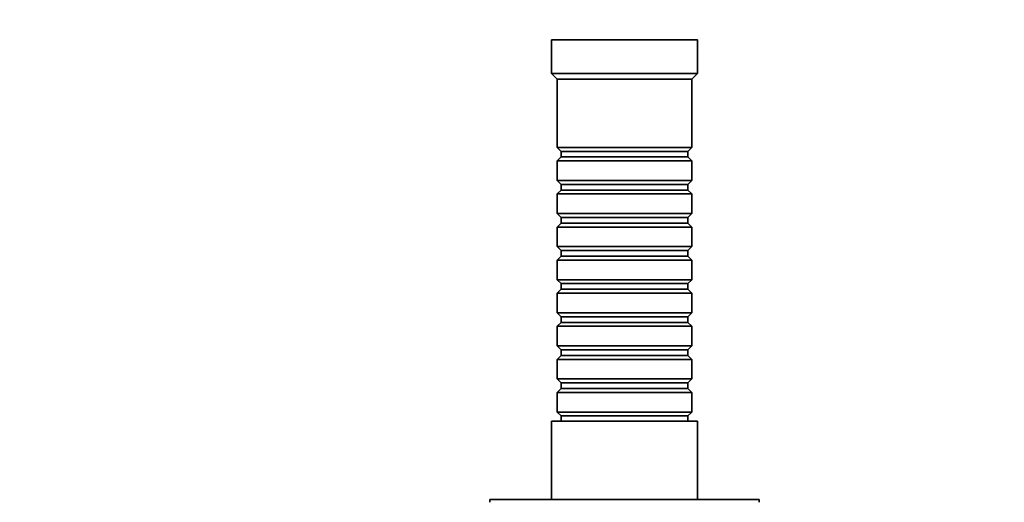
# Model space of a CAD drawing. Units: millimetres. Extents: x 0 to 1478, y 0 to 1758.
# Drawn here: x 527 to 702, y 661 to 747 of the extents above; entities that cross this region are included whole.
import ezdxf
from ezdxf import colors
from ezdxf.entities.mleader import LeaderData, LeaderLine
from ezdxf.math import Vec2, Vec3

# ---------------------------------------------------------------- set-up
doc = ezdxf.new("R2010")
doc.units = ezdxf.units.MM
doc.layers.add('DV3_Défaut', color=7, linetype='Continuous')
doc.layers.add('Défaut', color=7, linetype='Continuous')

# ---------------------------------------------------------------- blocks, each defined once
blk = doc.blocks.new('_DOT')
at = {"color": 0}
blk.add_line((0, 0), (-1, 0), dxfattribs=at)
at = {"color": 0, "const_width": 0.333}
blk.add_lwpolyline([(-0.1665, 0, 1), (0.1665, 0, 1)], format="xyb", close=True, dxfattribs=at)
blk = doc.blocks.new('SE2')
at = {"layer": 'DV3_Défaut', "color": 7, "linetype": 'Continuous', "lineweight": 35}
for p, q in [((647.6, 743.39), (621.6, 743.39)), ((621.6, 743.39), (621.6, 737.39)), ((647.6, 737.39), (647.6, 743.39)), ((647.6, 737.39), (621.6, 737.39)), ((621.6, 737.39), (622.6, 736.39)), ((646.6, 736.39), (622.6, 736.39)), ((622.6, 736.39), (622.6, 724.19)), ((646.6, 736.39), (647.6, 737.39)), ((646.6, 724.19), (646.6, 736.39)), ((646.6, 724.19), (622.6, 724.19)), ((622.6, 724.19), (623.3, 723.49)), ((623.3, 723.49), (645.9, 723.49)), ((623.3, 723.49), (623.3, 722.49)), ((645.9, 723.49), (646.6, 724.19)), ((645.9, 722.49), (645.9, 723.49)), ((623.3, 722.49), (622.6, 721.79)), ((622.6, 721.79), (646.6, 721.79)), ((622.6, 721.79), (622.6, 718.29)), ((623.3, 722.49), (645.9, 722.49)), ((646.6, 721.79), (645.9, 722.49)), ((646.6, 718.29), (646.6, 721.79)), ((646.6, 718.29), (622.6, 718.29)), ((622.6, 718.29), (623.3, 717.59)), ((645.9, 717.59), (646.6, 718.29)), ((623.3, 716.59), (622.6, 715.89)), ((623.3, 717.59), (645.9, 717.59)), ((623.3, 717.59), (623.3, 716.59)), ((623.3, 716.59), (645.9, 716.59)), ((645.9, 716.59), (645.9, 717.59)), ((646.6, 715.89), (645.9, 716.59)), ((622.6, 715.89), (646.6, 715.89)), ((622.6, 715.89), (622.6, 712.39)), ((646.6, 712.39), (646.6, 715.89)), ((646.6, 712.39), (622.6, 712.39)), ((622.6, 712.39), (623.3, 711.69)), ((623.3, 711.69), (645.9, 711.69)), ((623.3, 711.69), (623.3, 710.69)), ((645.9, 711.69), (646.6, 712.39)), ((645.9, 710.69), (645.9, 711.69)), ((623.3, 710.69), (622.6, 709.99)), ((622.6, 709.99), (646.6, 709.99)), ((622.6, 709.99), (622.6, 706.49)), ((623.3, 710.69), (645.9, 710.69)), ((646.6, 709.99), (645.9, 710.69)), ((646.6, 706.49), (646.6, 709.99)), ((646.6, 706.49), (622.6, 706.49)), ((622.6, 706.49), (623.3, 705.79)), ((645.9, 705.79), (646.6, 706.49)), ((623.3, 704.79), (622.6, 704.09)), ((622.6, 704.09), (646.6, 704.09)), ((622.6, 704.09), (622.6, 700.59)), ((623.3, 705.79), (645.9, 705.79)), ((623.3, 705.79), (623.3, 704.79)), ((623.3, 704.79), (645.9, 704.79)), ((645.9, 704.79), (645.9, 705.79)), ((646.6, 704.09), (645.9, 704.79)), ((646.6, 700.59), (646.6, 704.09)), ((646.6, 700.59), (622.6, 700.59)), ((622.6, 700.59), (623.3, 699.89)), ((645.9, 699.89), (646.6, 700.59)), ((623.3, 698.89), (622.6, 698.19)), ((623.3, 699.89), (645.9, 699.89)), ((623.3, 699.89), (623.3, 698.89)), ((623.3, 698.89), (645.9, 698.89)), ((645.9, 698.89), (645.9, 699.89)), ((646.6, 698.19), (645.9, 698.89)), ((622.6, 698.19), (646.6, 698.19)), ((622.6, 698.19), (622.6, 694.69)), ((646.6, 694.69), (646.6, 698.19)), ((646.6, 694.69), (622.6, 694.69)), ((622.6, 694.69), (623.3, 693.99)), ((623.3, 693.99), (645.9, 693.99)), ((623.3, 693.99), (623.3, 692.99)), ((645.9, 693.99), (646.6, 694.69)), ((645.9, 692.99), (645.9, 693.99)), ((623.3, 692.99), (622.6, 692.29)), ((622.6, 692.29), (646.6, 692.29)), ((622.6, 692.29), (622.6, 688.79)), ((623.3, 692.99), (645.9, 692.99)), ((646.6, 692.29), (645.9, 692.99)), ((646.6, 688.79), (646.6, 692.29)), ((646.6, 688.79), (622.6, 688.79)), ((622.6, 688.79), (623.3, 688.09)), ((645.9, 688.09), (646.6, 688.79)), ((623.3, 687.09), (622.6, 686.39)), ((623.3, 688.09), (645.9, 688.09)), ((623.3, 688.09), (623.3, 687.09)), ((623.3, 687.09), (645.9, 687.09)), ((645.9, 687.09), (645.9, 688.09)), ((646.6, 686.39), (645.9, 687.09)), ((622.6, 686.39), (646.6, 686.39)), ((622.6, 686.39), (622.6, 682.89)), ((646.6, 682.89), (646.6, 686.39)), ((646.6, 682.89), (622.6, 682.89)), ((622.6, 682.89), (623.3, 682.19)), ((623.3, 682.19), (645.9, 682.19)), ((623.3, 682.19), (623.3, 681.19)), ((645.9, 682.19), (646.6, 682.89)), ((645.9, 681.19), (645.9, 682.19)), ((623.3, 681.19), (622.6, 680.49)), ((622.6, 680.49), (646.6, 680.49)), ((622.6, 680.49), (622.6, 676.99)), ((623.3, 681.19), (645.9, 681.19)), ((646.6, 680.49), (645.9, 681.19)), ((646.6, 676.99), (646.6, 680.49)), ((646.6, 676.99), (622.6, 676.99)), ((622.6, 676.99), (623.3, 676.29)), ((623.3, 676.29), (645.9, 676.29)), ((623.3, 676.29), (623.3, 675.39)), ((645.9, 676.29), (646.6, 676.99)), ((645.9, 675.39), (645.9, 676.29)), ((647.6, 675.39), (621.6, 675.39)), ((621.6, 675.39), (621.6, 661.39)), ((647.6, 661.39), (647.6, 675.39)), ((658.6, 661.39), (610.6, 661.39)), ((610.6, 661.39), (610.6, 660.89)), ((658.6, 660.89), (658.6, 661.39))]:
    blk.add_line(p, q, dxfattribs=at)

msp = doc.modelspace()

# ---------------------------------------------------------------- block references
at = {"layer": 'Défaut'}
msp.add_blockref('SE2', (0, 0), dxfattribs=at)

# ---------------------------------------------------------------- leaders
at = {"layer": 'Défaut', "color": 7, "linetype": 'Continuous', "lineweight": 18}
ml = msp.add_multileader_mtext('Standard', dxfattribs=at)
ml.set_content('{\\pxsm0.9;\\fSolid Edge ISO|b1||i0||c0|p34;\\W1.;30/01/2017\\P}', color=256)
ml.set_leader_properties()
ml.set_arrow_properties(name='DOT')
ml.build(insert=Vec2(0, 0))
ml.multileader.update_dxf_attribs({"leader_type": 0, "dogleg_length": 0, "arrow_head_size": 12})
ctx = ml.context
ctx.base_point, ctx.char_height, ctx.arrow_head_size, ctx.landing_gap_size = Vec3(1390.41, 1750.71), 12, 12, 4.2
notes = []
notes.append((ctx, [(0, (0, 0, 0), (0, 0), (1, 0), 1, [])]))
ctx.mtext.insert = Vec3(1392.41, 1756.83)
for ctx, leaders in notes:
    for number, flags, end, landing, length, lines in leaders:
        leader = LeaderData()
        leader.index, (leader.has_last_leader_line, leader.has_dogleg_vector, leader.attachment_direction) = number, flags
        leader.last_leader_point, leader.dogleg_vector, leader.dogleg_length = Vec3(end), Vec3(landing), length
        for number, points, colour, breaks in lines:
            line = LeaderLine()
            line.index, line.vertices, line.color, line.breaks = number, Vec3.list(points), colors.encode_raw_color(colour), breaks
            leader.lines.append(line)
        ctx.leaders.append(leader)

doc.saveas('drawing.dxf')
